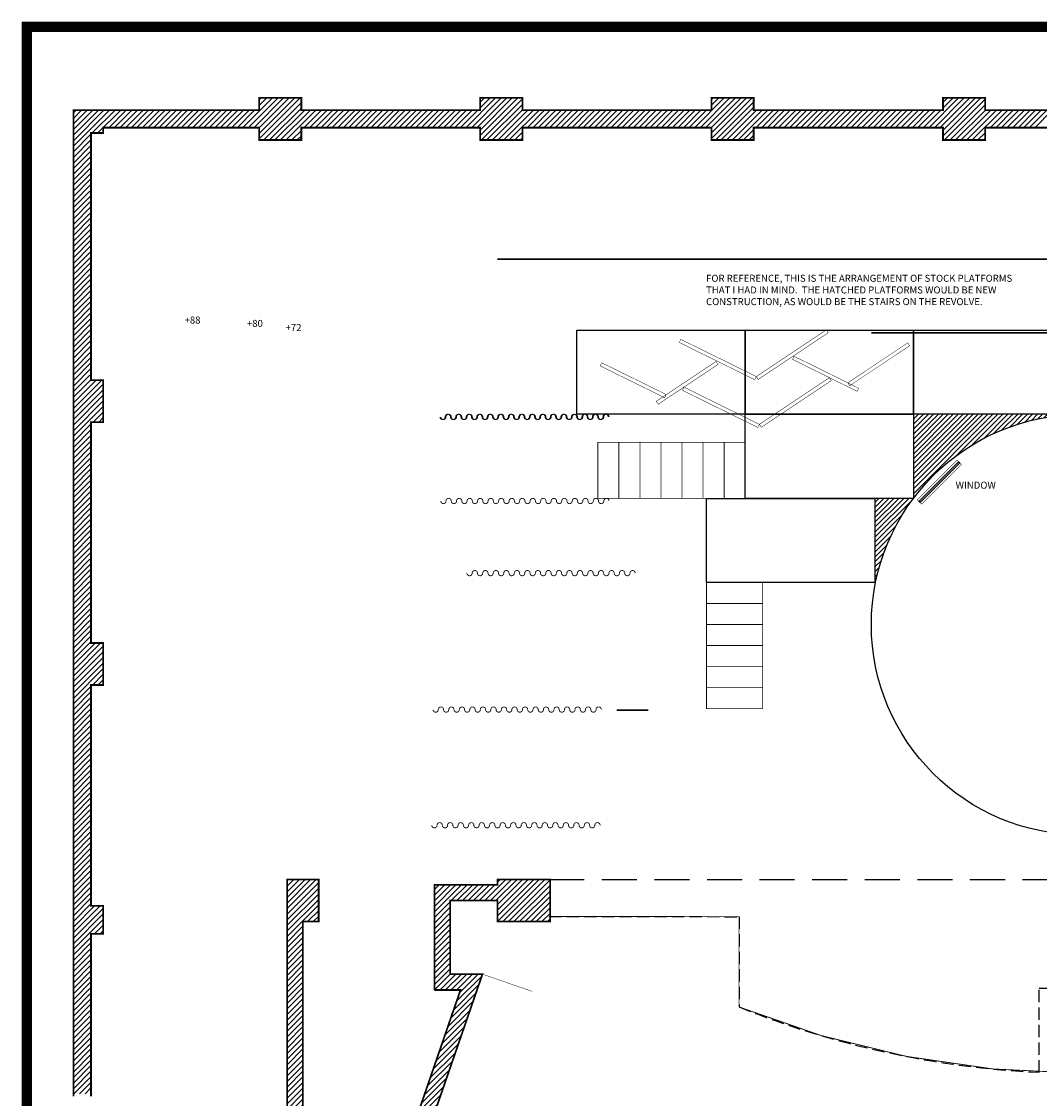
# Model space of a CAD drawing. Extents: x -836 to 3063, y -888 to 994.
# Drawn here: x -836 to -255, y 380 to 994 of the extents above; entities that cross this region are included whole.
import ezdxf

# ---------------------------------------------------------------- set-up
doc = ezdxf.new("R2010")
doc.units = 0
doc.header["$MEASUREMENT"] = 0
doc.linetypes.add('HIDDEN', pattern=[10, 7, -3])
doc.linetypes.add('PLASTER', pattern=[30, 20, -10])
doc.layers.get('0').update_dxf_attribs({"linetype": 'CONTINUOUS'})
for name, color, linetype in [('ARCHITECTURE', 7, 'CONTINUOUS'), ('BORDER-QUARTER', 7, 'CONTINUOUS'), ('PLASTER', 5, 'PLASTER'), ('SCENERY', 7, 'CONTINUOUS')]:
    doc.layers.add(name, color=color, linetype=linetype)
doc.styles.add('COUNTRYBLUEPRINT', font='cobt____.pfb')

# ---------------------------------------------------------------- blocks, each defined once
blk = doc.blocks.new('*X2')
at = {"color": 0}
for p, q in [((386.29, 933.59), (403.29, 950.59)), ((389.47, 933.59), (406.47, 950.59)), ((392.66, 933.59), (409.66, 950.59)), ((395.78, 927.18), (419.2, 950.59)), ((395.78, 930.36), (416.02, 950.59)), ((395.78, 933.54), (412.84, 950.59)), ((395.78, 946.27), (400.11, 950.59)), ((395.78, 949.45), (396.93, 950.59)), ((398.38, 926.59), (419.78, 947.99)), ((513.57, 933.59), (530.57, 950.59)), ((516.75, 933.59), (533.75, 950.59)), ((519.94, 933.59), (536.94, 950.59)), ((521.78, 929.08), (543.3, 950.59)), ((521.78, 932.26), (540.12, 950.59)), ((521.78, 944.99), (527.39, 950.59)), ((521.78, 948.17), (524.21, 950.59)), ((522.48, 926.59), (545.98, 950.09)), ((525.66, 926.59), (545.98, 946.91)), ((644.03, 933.59), (661.03, 950.59)), ((647.21, 933.59), (664.21, 950.59)), ((650.4, 933.59), (667.4, 950.59)), ((653.58, 933.59), (670.58, 950.59)), ((653.78, 927.43), (676.94, 950.59)), ((653.78, 930.62), (673.76, 950.59)), ((653.78, 946.53), (657.85, 950.59)), ((653.78, 949.71), (654.67, 950.59)), ((656.12, 926.59), (677.78, 948.25)), ((777.68, 933.59), (794.68, 950.59)), ((780.86, 933.59), (797.86, 950.59)), ((784.04, 933.59), (801.04, 950.59)), ((785.78, 928.97), (807.4, 950.59)), ((785.78, 932.16), (804.22, 950.59)), ((785.78, 944.88), (791.49, 950.59)), ((785.78, 948.07), (788.31, 950.59)), ((786.59, 926.59), (809.78, 949.79)), ((789.77, 926.59), (809.78, 946.61)), ((289.78, 923), (310.38, 943.59)), ((289.78, 926.18), (307.2, 943.59)), ((289.78, 929.36), (304.01, 943.59)), ((289.78, 932.54), (300.83, 943.59)), ((289.78, 935.73), (297.65, 943.59)), ((289.78, 938.91), (294.47, 943.59)), ((289.78, 942.09), (291.29, 943.59)), ((300.56, 930.59), (313.56, 943.59)), ((303.74, 930.59), (316.74, 943.59)), ((309.92, 933.59), (319.92, 943.59)), ((313.11, 933.59), (323.11, 943.59)), ((316.29, 933.59), (326.29, 943.59)), ((319.47, 933.59), (329.47, 943.59)), ((322.65, 933.59), (332.65, 943.59)), ((325.83, 933.59), (335.83, 943.59)), ((329.02, 933.59), (339.02, 943.59)), ((332.2, 933.59), (342.2, 943.59)), ((335.38, 933.59), (345.38, 943.59)), ((338.56, 933.59), (348.56, 943.59)), ((341.74, 933.59), (351.74, 943.59)), ((344.93, 933.59), (354.93, 943.59)), ((348.11, 933.59), (358.11, 943.59)), ((351.29, 933.59), (361.29, 943.59)), ((354.47, 933.59), (364.47, 943.59)), ((357.65, 933.59), (367.65, 943.59)), ((360.84, 933.59), (370.84, 943.59)), ((364.02, 933.59), (374.02, 943.59)), ((367.2, 933.59), (377.2, 943.59)), ((370.38, 933.59), (380.38, 943.59)), ((373.56, 933.59), (383.56, 943.59)), ((376.75, 933.59), (386.75, 943.59)), ((379.93, 933.59), (389.93, 943.59)), ((383.11, 933.59), (393.11, 943.59)), ((401.57, 926.59), (419.78, 944.81)), ((404.75, 926.59), (421.75, 943.59)), ((407.93, 926.59), (424.93, 943.59)), ((411.11, 926.59), (428.11, 943.59)), ((421.29, 933.59), (431.29, 943.59)), ((424.48, 933.59), (434.48, 943.59)), ((427.66, 933.59), (437.66, 943.59)), ((430.84, 933.59), (440.84, 943.59)), ((434.02, 933.59), (444.02, 943.59)), ((437.2, 933.59), (447.2, 943.59)), ((440.39, 933.59), (450.39, 943.59)), ((443.57, 933.59), (453.57, 943.59)), ((446.75, 933.59), (456.75, 943.59)), ((449.93, 933.59), (459.93, 943.59)), ((453.11, 933.59), (463.11, 943.59)), ((456.3, 933.59), (466.3, 943.59)), ((459.48, 933.59), (469.48, 943.59)), ((462.66, 933.59), (472.66, 943.59)), ((465.84, 933.59), (475.84, 943.59)), ((469.02, 933.59), (479.02, 943.59)), ((472.21, 933.59), (482.21, 943.59)), ((475.39, 933.59), (485.39, 943.59)), ((478.57, 933.59), (488.57, 943.59)), ((481.75, 933.59), (491.75, 943.59)), ((484.93, 933.59), (494.93, 943.59)), ((488.12, 933.59), (498.12, 943.59)), ((491.3, 933.59), (501.3, 943.59)), ((494.48, 933.59), (504.48, 943.59)), ((497.66, 933.59), (507.66, 943.59)), ((500.84, 933.59), (510.84, 943.59)), ((504.03, 933.59), (514.03, 943.59)), ((507.21, 933.59), (517.21, 943.59)), ((510.39, 933.59), (520.39, 943.59)), ((528.84, 926.59), (545.98, 943.73)), ((532.03, 926.59), (549.03, 943.59)), ((535.21, 926.59), (552.21, 943.59)), ((538.39, 926.59), (555.39, 943.59)), ((548.57, 933.59), (558.57, 943.59)), ((551.75, 933.59), (561.75, 943.59)), ((554.94, 933.59), (564.94, 943.59)), ((558.12, 933.59), (568.12, 943.59)), ((561.3, 933.59), (571.3, 943.59)), ((564.48, 933.59), (574.48, 943.59)), ((567.66, 933.59), (577.66, 943.59)), ((570.85, 933.59), (580.85, 943.59)), ((574.03, 933.59), (584.03, 943.59)), ((577.21, 933.59), (587.21, 943.59)), ((580.39, 933.59), (590.39, 943.59)), ((583.57, 933.59), (593.57, 943.59)), ((586.76, 933.59), (596.76, 943.59)), ((589.94, 933.59), (599.94, 943.59)), ((593.12, 933.59), (603.12, 943.59)), ((596.3, 933.59), (606.3, 943.59)), ((599.48, 933.59), (609.48, 943.59)), ((602.67, 933.59), (612.67, 943.59)), ((605.85, 933.59), (615.85, 943.59)), ((609.03, 933.59), (619.03, 943.59)), ((612.21, 933.59), (622.21, 943.59)), ((615.39, 933.59), (625.39, 943.59)), ((618.58, 933.59), (628.58, 943.59)), ((621.76, 933.59), (631.76, 943.59)), ((624.94, 933.59), (634.94, 943.59)), ((628.12, 933.59), (638.12, 943.59)), ((631.3, 933.59), (641.3, 943.59)), ((634.49, 933.59), (644.49, 943.59)), ((637.67, 933.59), (647.67, 943.59)), ((640.85, 933.59), (650.85, 943.59)), ((659.31, 926.59), (677.78, 945.07)), ((662.49, 926.59), (679.49, 943.59)), ((665.67, 926.59), (682.67, 943.59)), ((668.85, 926.59), (685.85, 943.59)), ((679.03, 933.59), (689.03, 943.59)), ((682.22, 933.59), (692.22, 943.59)), ((685.4, 933.59), (695.4, 943.59)), ((688.58, 933.59), (698.58, 943.59)), ((691.76, 933.59), (701.76, 943.59)), ((694.94, 933.59), (704.94, 943.59)), ((698.13, 933.59), (708.13, 943.59)), ((701.31, 933.59), (711.31, 943.59)), ((704.49, 933.59), (714.49, 943.59)), ((707.67, 933.59), (717.67, 943.59)), ((710.85, 933.59), (720.85, 943.59)), ((714.04, 933.59), (724.04, 943.59)), ((717.22, 933.59), (727.22, 943.59)), ((720.4, 933.59), (730.4, 943.59)), ((723.58, 933.59), (733.58, 943.59)), ((726.76, 933.59), (736.76, 943.59)), ((729.95, 933.59), (739.95, 943.59)), ((733.13, 933.59), (743.13, 943.59)), ((736.31, 933.59), (746.31, 943.59)), ((739.49, 933.59), (749.49, 943.59)), ((742.67, 933.59), (752.67, 943.59)), ((745.86, 933.59), (755.86, 943.59)), ((749.04, 933.59), (759.04, 943.59)), ((752.22, 933.59), (762.22, 943.59)), ((755.4, 933.59), (765.4, 943.59)), ((758.58, 933.59), (768.58, 943.59)), ((761.77, 933.59), (771.77, 943.59)), ((764.95, 933.59), (774.95, 943.59)), ((768.13, 933.59), (778.13, 943.59)), ((771.31, 933.59), (781.31, 943.59)), ((774.49, 933.59), (784.49, 943.59)), ((792.95, 926.59), (809.95, 943.59)), ((796.13, 926.59), (813.13, 943.59)), ((799.31, 926.59), (816.31, 943.59)), ((802.5, 926.59), (819.5, 943.59)), ((812.68, 933.59), (822.68, 943.59)), ((815.86, 933.59), (825.86, 943.59)), ((819.04, 933.59), (829.04, 943.59)), ((822.22, 933.59), (832.22, 943.59)), ((825.41, 933.59), (835.41, 943.59)), ((828.59, 933.59), (838.59, 943.59)), ((831.77, 933.59), (841.77, 943.59)), ((834.95, 933.59), (844.95, 943.59)), ((838.13, 933.59), (848.13, 943.59)), ((289.78, 919.82), (299.78, 929.82)), ((414.29, 926.59), (419.78, 932.08)), ((417.48, 926.59), (419.78, 928.9)), ((541.57, 926.59), (545.98, 931)), ((672.03, 926.59), (677.78, 932.34)), ((675.22, 926.59), (677.78, 929.16)), ((805.68, 926.59), (809.78, 930.7)), ((289.78, 916.63), (299.78, 926.63)), ((289.78, 913.45), (299.78, 923.45)), ((544.75, 926.59), (545.98, 927.82)), ((808.86, 926.59), (809.78, 927.52)), ((289.78, 910.27), (299.78, 920.27)), ((289.78, 907.09), (299.78, 917.09)), ((289.78, 903.91), (299.78, 913.91)), ((289.78, 900.72), (299.78, 910.72)), ((289.78, 897.54), (299.78, 907.54)), ((289.78, 894.36), (299.78, 904.36)), ((289.78, 891.18), (299.78, 901.18)), ((289.78, 888), (299.78, 898)), ((289.78, 884.81), (299.78, 894.81)), ((289.78, 881.63), (299.78, 891.63)), ((289.78, 878.45), (299.78, 888.45)), ((289.78, 875.27), (299.78, 885.27)), ((289.78, 872.09), (299.78, 882.09)), ((289.78, 868.9), (299.78, 878.9)), ((289.78, 865.72), (299.78, 875.72)), ((289.78, 862.54), (299.78, 872.54)), ((289.78, 859.36), (299.78, 869.36)), ((289.78, 856.18), (299.78, 866.18)), ((289.78, 853), (299.78, 863)), ((289.78, 849.81), (299.78, 859.81)), ((289.78, 846.63), (299.78, 856.63)), ((289.78, 843.45), (299.78, 853.45)), ((289.78, 840.27), (299.78, 850.27)), ((289.78, 837.09), (299.78, 847.09)), ((289.78, 833.9), (299.78, 843.9)), ((289.78, 830.72), (299.78, 840.72)), ((289.78, 827.54), (299.78, 837.54)), ((289.78, 824.36), (299.78, 834.36)), ((289.78, 821.18), (299.78, 831.18)), ((289.78, 817.99), (299.78, 827.99)), ((289.78, 814.81), (299.78, 824.81)), ((289.78, 811.63), (299.78, 821.63)), ((289.78, 808.45), (299.78, 818.45)), ((289.78, 805.27), (299.78, 815.27)), ((289.78, 802.08), (299.78, 812.08)), ((289.78, 798.9), (299.78, 808.9)), ((289.78, 795.72), (299.78, 805.72)), ((289.78, 792.54), (299.78, 802.54)), ((289.78, 789.36), (299.78, 799.36)), ((289.78, 786.17), (299.78, 796.17)), ((289.78, 782.99), (299.78, 792.99)), ((289.78, 779.81), (299.78, 789.81)), ((289.78, 773.45), (305.93, 789.59)), ((289.78, 776.63), (302.75, 789.59)), ((289.78, 770.26), (306.78, 787.26)), ((289.78, 767.08), (306.78, 784.08)), ((289.78, 763.9), (306.78, 780.9)), ((289.78, 760.72), (306.78, 777.72)), ((289.78, 757.54), (306.78, 774.54)), ((301.02, 765.59), (306.78, 771.35)), ((304.21, 765.59), (306.78, 768.17)), ((289.78, 754.35), (299.78, 764.35)), ((289.78, 751.17), (299.78, 761.17)), ((289.78, 747.99), (299.78, 757.99)), ((289.78, 744.81), (299.78, 754.81)), ((289.78, 741.63), (299.78, 751.63)), ((289.78, 738.44), (299.78, 748.44)), ((289.78, 735.26), (299.78, 745.26)), ((289.78, 732.08), (299.78, 742.08)), ((289.78, 728.9), (299.78, 738.9)), ((289.78, 725.72), (299.78, 735.72)), ((289.78, 722.53), (299.78, 732.53)), ((289.78, 719.35), (299.78, 729.35)), ((289.78, 716.17), (299.78, 726.17)), ((289.78, 712.99), (299.78, 722.99)), ((289.78, 709.81), (299.78, 719.81)), ((289.78, 706.62), (299.78, 716.62)), ((289.78, 703.44), (299.78, 713.44)), ((289.78, 700.26), (299.78, 710.26)), ((289.78, 697.08), (299.78, 707.08)), ((289.78, 693.9), (299.78, 703.9)), ((289.78, 690.71), (299.78, 700.71)), ((289.78, 687.53), (299.78, 697.53)), ((289.78, 684.35), (299.78, 694.35)), ((289.78, 681.17), (299.78, 691.17)), ((289.78, 677.99), (299.78, 687.99)), ((289.78, 674.8), (299.78, 684.8)), ((289.78, 671.62), (299.78, 681.62)), ((289.78, 668.44), (299.78, 678.44)), ((289.78, 665.26), (299.78, 675.26)), ((289.78, 662.08), (299.78, 672.08)), ((289.78, 658.89), (299.78, 668.89)), ((289.78, 655.71), (299.78, 665.71)), ((289.78, 652.53), (299.78, 662.53)), ((289.78, 649.35), (299.78, 659.35)), ((289.78, 646.17), (299.78, 656.17)), ((289.78, 642.98), (299.78, 652.98)), ((289.78, 639.8), (299.78, 649.8)), ((289.78, 636.62), (299.78, 646.62)), ((289.78, 633.44), (299.78, 643.44)), ((289.78, 630.26), (299.78, 640.26)), ((289.78, 623.89), (305.48, 639.59)), ((289.78, 627.07), (302.3, 639.59)), ((289.78, 620.71), (306.78, 637.71)), ((289.78, 617.53), (306.78, 634.53)), ((289.78, 614.35), (306.78, 631.35)), ((289.78, 611.16), (306.78, 628.16)), ((289.78, 607.98), (306.78, 624.98)), ((300.58, 615.59), (306.78, 621.8)), ((289.78, 604.8), (299.78, 614.8)), ((303.76, 615.59), (306.78, 618.62)), ((289.78, 601.62), (299.78, 611.62)), ((289.78, 598.44), (299.78, 608.44)), ((289.78, 595.25), (299.78, 605.25)), ((289.78, 592.07), (299.78, 602.07)), ((289.78, 588.89), (299.78, 598.89)), ((289.78, 585.71), (299.78, 595.71)), ((289.78, 582.53), (299.78, 592.53)), ((289.78, 579.34), (299.78, 589.34)), ((289.78, 576.16), (299.78, 586.16)), ((289.78, 572.98), (299.78, 582.98)), ((289.78, 569.8), (299.78, 579.8)), ((289.78, 566.62), (299.78, 576.62)), ((289.78, 563.43), (299.78, 573.43)), ((289.78, 560.25), (299.78, 570.25)), ((289.78, 557.07), (299.78, 567.07)), ((289.78, 553.89), (299.78, 563.89)), ((289.78, 550.71), (299.78, 560.71)), ((289.78, 547.52), (299.78, 557.52)), ((289.78, 544.34), (299.78, 554.34)), ((289.78, 541.16), (299.78, 551.16)), ((289.78, 537.98), (299.78, 547.98)), ((289.78, 534.8), (299.78, 544.8)), ((289.78, 531.61), (299.78, 541.61)), ((289.78, 528.43), (299.78, 538.43)), ((289.78, 525.25), (299.78, 535.25)), ((289.78, 522.07), (299.78, 532.07)), ((289.78, 518.89), (299.78, 528.89)), ((289.78, 515.71), (299.78, 525.71)), ((289.78, 512.52), (299.78, 522.52)), ((289.78, 509.34), (299.78, 519.34)), ((289.78, 506.16), (299.78, 516.16)), ((289.78, 502.98), (299.78, 512.98)), ((289.78, 499.8), (299.78, 509.8)), ((289.78, 496.61), (299.78, 506.61)), ((289.78, 493.43), (299.78, 503.43)), ((289.78, 490.25), (299.78, 500.25)), ((289.78, 487.07), (299.78, 497.07)), ((289.78, 483.89), (299.78, 493.89)), ((289.78, 480.7), (299.78, 490.7)), ((289.78, 474.34), (305.04, 489.59)), ((289.78, 477.52), (301.86, 489.59)), ((289.78, 471.16), (306.78, 488.16)), ((289.78, 467.98), (306.78, 484.98)), ((289.78, 464.79), (306.78, 481.79)), ((301.77, 473.59), (306.78, 478.61)), ((304.95, 473.59), (306.78, 475.43)), ((289.78, 461.61), (299.78, 471.61)), ((289.78, 458.43), (299.78, 468.43)), ((289.78, 455.25), (299.78, 465.25)), ((289.78, 452.07), (299.78, 462.07)), ((289.78, 448.88), (299.78, 458.88)), ((289.78, 445.7), (299.78, 455.7)), ((289.78, 442.52), (299.78, 452.52)), ((289.78, 439.34), (299.78, 449.34)), ((289.78, 436.16), (299.78, 446.16)), ((289.78, 432.97), (299.78, 442.97)), ((289.78, 429.79), (299.78, 439.79)), ((289.78, 426.61), (299.78, 436.61)), ((289.78, 423.43), (299.78, 433.43)), ((289.78, 420.25), (299.78, 430.25)), ((289.78, 417.06), (299.78, 427.06)), ((289.78, 413.88), (299.78, 423.88)), ((289.78, 410.7), (299.78, 420.7)), ((289.78, 407.52), (299.78, 417.52)), ((289.78, 404.34), (299.78, 414.34)), ((289.78, 401.15), (299.78, 411.15)), ((289.78, 397.97), (299.78, 407.97)), ((289.78, 394.79), (299.78, 404.79)), ((289.78, 391.61), (299.78, 401.61)), ((289.78, 388.43), (299.78, 398.43)), ((289.78, 385.24), (299.78, 395.24)), ((290.07, 382.35), (299.78, 392.06)), ((293.25, 382.35), (299.78, 388.88)), ((296.44, 382.35), (299.78, 385.7)), ((299.62, 382.35), (299.78, 382.52))]:
    blk.add_line(p, q, dxfattribs=at)
blk = doc.blocks.new('*X38')
at = {"color": 0}
for p, q in [((411.67, 488.03), (428.24, 504.6)), ((411.67, 491.21), (425.06, 504.6)), ((411.67, 494.4), (421.87, 504.6)), ((411.67, 497.58), (418.69, 504.6)), ((411.67, 500.76), (415.51, 504.6)), ((411.67, 503.94), (412.33, 504.6)), ((524.42, 492.6), (536.42, 504.6)), ((527.61, 492.6), (539.61, 504.6)), ((530.79, 492.6), (542.79, 504.6)), ((531.67, 480.75), (555.52, 504.6)), ((531.67, 483.94), (552.33, 504.6)), ((531.67, 487.12), (549.15, 504.6)), ((531.67, 490.3), (545.97, 504.6)), ((531.67, 503.03), (533.24, 504.6)), ((534.7, 480.6), (558.7, 504.6)), ((537.88, 480.6), (561.67, 504.39)), ((411.67, 484.85), (429.67, 502.85)), ((411.67, 481.67), (429.67, 499.67)), ((495.67, 486.12), (511.15, 501.6)), ((495.67, 489.3), (507.97, 501.6)), ((495.67, 492.48), (504.79, 501.6)), ((495.67, 495.67), (501.6, 501.6)), ((495.67, 498.85), (498.42, 501.6)), ((505.33, 492.6), (514.33, 501.6)), ((508.51, 492.6), (517.51, 501.6)), ((511.7, 492.6), (520.7, 501.6)), ((514.88, 492.6), (523.88, 501.6)), ((518.06, 492.6), (527.06, 501.6)), ((521.24, 492.6), (530.24, 501.6)), ((541.06, 480.6), (561.67, 501.21)), ((544.24, 480.6), (561.67, 498.03)), ((411.67, 478.49), (429.67, 496.49)), ((411.67, 475.3), (429.67, 493.3)), ((495.67, 482.94), (504.67, 491.94)), ((547.43, 480.6), (561.67, 494.84)), ((550.61, 480.6), (561.67, 491.66)), ((411.67, 472.12), (429.67, 490.12)), ((423.33, 480.6), (429.67, 486.94)), ((495.67, 479.76), (504.67, 488.76)), ((495.67, 476.57), (504.67, 485.57)), ((553.79, 480.6), (561.67, 488.48)), ((426.51, 480.6), (429.67, 483.76)), ((495.67, 473.39), (504.67, 482.39)), ((556.97, 480.6), (561.67, 485.3)), ((560.15, 480.6), (561.67, 482.12)), ((411.67, 468.94), (420.67, 477.94)), ((411.67, 465.76), (420.67, 474.76)), ((495.67, 470.21), (504.67, 479.21)), ((495.67, 467.03), (504.67, 476.03)), ((411.67, 462.58), (420.67, 471.58)), ((411.67, 459.39), (420.67, 468.39)), ((495.67, 463.85), (504.67, 472.85)), ((495.67, 460.66), (504.67, 469.66)), ((411.67, 456.21), (420.67, 465.21)), ((411.67, 453.03), (420.67, 462.03)), ((495.67, 457.48), (504.67, 466.48)), ((495.67, 454.3), (504.67, 463.3)), ((411.67, 449.85), (420.67, 458.85)), ((411.67, 446.67), (420.67, 455.67)), ((495.67, 451.12), (504.67, 460.12)), ((495.67, 447.94), (504.67, 456.94)), ((411.67, 443.48), (420.67, 452.48)), ((411.67, 440.3), (420.67, 449.3)), ((495.67, 444.75), (504.67, 453.75)), ((495.7, 441.6), (504.7, 450.6)), ((498.88, 441.6), (507.88, 450.6)), ((502.06, 441.6), (511.06, 450.6)), ((505.24, 441.6), (514.24, 450.6)), ((508.35, 435.16), (522.72, 449.53)), ((508.43, 441.6), (517.43, 450.6)), ((510.02, 440.02), (520.61, 450.6)), ((411.67, 437.12), (420.67, 446.12)), ((411.67, 433.94), (420.67, 442.94)), ((506.68, 430.31), (521.04, 444.67)), ((411.67, 430.76), (420.67, 439.76)), ((411.67, 427.57), (420.67, 436.57)), ((505.01, 425.46), (519.36, 439.82)), ((411.67, 424.39), (420.67, 433.39)), ((411.67, 421.21), (420.67, 430.21)), ((503.33, 420.6), (517.69, 434.96)), ((411.67, 418.03), (420.67, 427.03)), ((499.99, 410.9), (514.34, 425.24)), ((501.66, 415.75), (516.01, 430.1)), ((411.67, 414.85), (420.67, 423.85)), ((411.67, 411.67), (420.67, 420.67)), ((498.32, 406.04), (512.66, 420.38)), ((411.67, 408.48), (420.67, 417.48)), ((411.67, 405.3), (420.67, 414.3)), ((496.65, 401.19), (510.98, 415.52)), ((411.67, 402.12), (420.67, 411.12)), ((411.67, 398.94), (420.67, 407.94)), ((493.31, 391.49), (507.63, 405.81)), ((494.98, 396.34), (509.31, 410.67)), ((411.67, 395.76), (420.67, 404.76)), ((411.67, 392.57), (420.67, 401.57)), ((491.64, 386.63), (505.95, 400.95)), ((411.67, 389.39), (420.67, 398.39)), ((411.67, 386.21), (420.67, 395.21)), ((489.97, 381.78), (504.28, 396.09)), ((411.67, 383.03), (420.67, 392.03)), ((411.67, 379.85), (420.67, 388.85)), ((488.3, 376.93), (502.6, 391.23)), ((411.67, 376.66), (420.67, 385.66)), ((411.67, 373.48), (420.67, 382.48)), ((484.95, 367.22), (499.25, 381.52)), ((486.62, 372.07), (500.92, 386.37)), ((411.67, 370.3), (420.67, 379.3)), ((411.67, 367.12), (420.67, 376.12)), ((486.6, 365.69), (497.57, 376.66)), ((411.67, 363.94), (420.67, 372.94)), ((411.67, 360.75), (420.67, 369.75)), ((489.78, 365.69), (495.9, 371.8)), ((411.67, 357.57), (420.67, 366.57)), ((411.67, 354.39), (420.67, 363.39)), ((492.97, 365.69), (494.22, 366.94)), ((411.67, 351.21), (420.67, 360.21)), ((411.67, 348.03), (420.67, 357.03)), ((411.67, 344.84), (420.67, 353.84)), ((411.67, 341.66), (420.67, 350.66)), ((411.67, 338.48), (420.67, 347.48)), ((411.67, 335.3), (420.67, 344.3)), ((473.26, 333.25), (487.51, 347.51)), ((474.93, 338.1), (486.7, 349.87)), ((476.6, 342.96), (483.52, 349.87)), ((478.27, 347.81), (480.33, 349.87)), ((411.67, 332.12), (420.67, 341.12)), ((471.59, 328.4), (485.84, 342.65)), ((411.67, 328.93), (420.67, 337.93)), ((411.67, 325.75), (420.67, 334.75)), ((468.24, 318.69), (482.49, 332.93)), ((469.91, 323.54), (484.16, 337.79)), ((411.67, 322.57), (420.67, 331.57)), ((411.67, 319.39), (420.67, 328.39)), ((466.57, 313.84), (480.81, 328.07)), ((411.67, 316.21), (420.67, 325.21)), ((411.67, 313.02), (420.67, 322.02)), ((464.9, 308.98), (479.13, 323.22)), ((411.67, 309.84), (420.67, 318.84)), ((411.67, 306.66), (420.67, 315.66)), ((461.56, 299.28), (475.78, 313.5)), ((463.23, 304.13), (477.46, 318.36)), ((411.67, 303.48), (420.67, 312.48)), ((411.67, 300.3), (420.67, 309.3)), ((459.89, 294.43), (474.1, 308.64)), ((411.67, 297.11), (420.67, 306.11)), ((411.67, 293.93), (420.67, 302.93)), ((451.67, 283.02), (472.43, 303.78)), ((411.67, 290.75), (420.67, 299.75)), ((411.67, 287.57), (420.67, 296.57)), ((454.85, 283.02), (470.75, 298.92)), ((411.67, 284.39), (420.67, 293.39)), ((411.67, 281.2), (422.49, 292.02)), ((411.67, 278.02), (425.67, 292.02)), ((411.67, 274.84), (428.85, 292.02)), ((423.03, 283.02), (432.03, 292.02)), ((426.21, 283.02), (435.21, 292.02)), ((429.4, 283.02), (438.4, 292.02)), ((432.58, 283.02), (441.58, 292.02)), ((435.76, 283.02), (444.76, 292.02)), ((438.94, 283.02), (447.94, 292.02)), ((442.12, 283.02), (451.12, 292.02)), ((445.31, 283.02), (454.31, 292.02)), ((448.49, 283.02), (457.49, 292.02)), ((458.03, 283.02), (469.07, 294.07)), ((461.22, 283.02), (467.4, 289.21)), ((464.4, 283.02), (465.72, 284.35)), ((411.67, 271.66), (420.67, 280.66)), ((411.67, 268.48), (420.67, 277.48)), ((411.67, 265.29), (420.67, 274.29)), ((411.67, 262.11), (420.67, 271.11)), ((411.67, 258.93), (420.67, 267.93)), ((412.14, 256.22), (420.67, 264.75)), ((415.32, 256.22), (420.67, 261.57)), ((418.51, 256.22), (420.67, 258.38))]:
    blk.add_line(p, q, dxfattribs=at)
blk = doc.blocks.new('TORM')
at = {"layer": 'ARCHITECTURE', "const_width": 0.5}
blk.add_lwpolyline([(96, 0, -1), (93, 0, 1), (90, 0, -1), (87, 0, 1), (84, 0, -1), (81, 0, 1), (78, 0, -1), (75, 0, 1), (72, 0, -1), (69, 0, 1), (66, 0, -1), (63, 0, 1), (60, 0, -1), (57, 0, 1), (54, 0, -1), (51, 0, 1), (48, 0, -1), (45, 0, 1), (42, 0, -1), (39, 0, 1), (36, 0, -1), (33, 0, 1), (30, 0, -1), (27, 0, 1), (24, 0, -1), (21, 0, 1), (18, 0, -1), (15, 0, 1), (12, 0, -1), (9, 0, 1), (6, 0, -1), (3, 0, 1), (0, 0, -1)], format="xyb", dxfattribs=at)

msp = doc.modelspace()

# ---------------------------------------------------------------- hatches: boundary and pattern name
at = {"layer": 'SCENERY'}
h = msp.add_hatch(dxfattribs=at)
h.set_pattern_fill('ANSI31', color=256, scale=16)
h.set_pattern_definition([(45, (-1220.3524, 3.9993), (-1.4142136, 1.4142136), [])])
h.paths.add_polyline_path([(-231.04463, 770.0917), (-327.04463, 770.0917), (-327.04463, 722.0917, -0.236067977)])
h.paths.add_polyline_path([(-135.04463, 770.0917), (-227.13644, 770.0917), (-227.13851, 770.0281, -0.227491485), (-135.04463, 722.0917)])
h.paths.add_polyline_path([(-113.04463, 722.0917), (-135.04463, 722.0917, -0.116097879), (-112.8352, 671.79076, -0.045417064), (-113.04463, 674.0917)])
h.paths.add_polyline_path([(-327.04463, 722.0917), (-349.04463, 722.0917), (-349.04463, 674.0917, -0.045890246), (-349.07258, 671.75745, -0.116005615)])

# ---------------------------------------------------------------- linework, layer by layer
at = {"const_width": 1}
msp.add_lwpolyline([(102.20537, 858.59181), (-564.29463, 858.59181)], dxfattribs=at)
at = {"layer": 'ARCHITECTURE'}
msp.add_line((-677.31897, 926.59181), (-676.17522, 927.73556), dxfattribs=at)
for points, const_width in [([(-232.17522, 943.59181), (-286.17522, 943.59181), (-286.17522, 950.59181), (-310.17522, 950.59181), (-310.17522, 943.59181), (-418.17522, 943.59181), (-418.17522, 950.59181), (-442.17522, 950.59181), (-442.17522, 943.59181), (-549.98202, 943.59181), (-549.98202, 950.59181), (-574.17522, 950.59181), (-574.17522, 943.59181), (-676.17522, 943.59181), (-676.17522, 950.59181), (-700.17522, 950.59181), (-700.17522, 943.59181), (-806.17522, 943.59181), (-806.17522, 380.93817)], 1), ([(-796.17522, 380.93817), (-796.17522, 473.59181), (-789.17522, 473.59181), (-789.17522, 489.59181), (-796.17522, 489.59181), (-796.17522, 615.59181), (-789.17522, 615.59181), (-789.17522, 639.59181), (-796.17522, 639.59181), (-796.17522, 765.59181), (-789.17522, 765.59181), (-789.17522, 789.59181), (-796.17522, 789.59181), (-796.17522, 930.59181), (-789.17522, 930.59181), (-789.17522, 933.59181), (-700.17522, 933.59181), (-700.17522, 926.59181), (-676.17522, 926.59181), (-676.17522, 933.59181), (-574.17522, 933.59181), (-574.17522, 926.59181), (-549.98202, 926.59181), (-549.98202, 933.59181), (-442.17522, 933.59181), (-442.17522, 926.59181), (-418.17522, 926.59181), (-418.17522, 933.59181), (-310.17522, 933.59181), (-310.17522, 926.59181), (-286.17522, 926.59181), (-286.17522, 933.59181), (-232.17522, 933.59181)], 1), ([(-544.51284, 440.81885), (-572.87214, 450.60407)], 0.25)]:
    msp.add_lwpolyline(points, dxfattribs=dict(at, const_width=const_width))
at = {"layer": 'ARCHITECTURE', "const_width": 0.5}
msp.add_lwpolyline([(72.20537, 482.60407), (-37.54463, 482.78059), (-37.54463, 431.28052, -0.192807332), (-426.54463, 431.90618), (-426.54463, 483.40625), (-534.79463, 483.58036)], format="xyb", dxfattribs=at)
at = {"layer": 'ARCHITECTURE', "linetype": 'HIDDEN'}
msp.add_lwpolyline([(-534.79463, 483.58036), (-426.54463, 483.40625), (-426.54463, 431.90618, 0.084348222), (-255.29463, 394.64389), (-255.29463, 442.64389), (-207.29463, 442.64389), (-207.29463, 394.64103, 0.083568321), (-37.54463, 431.28052), (-37.54463, 482.78059), (72.20537, 482.60407), (-37.54463, 482.78059)], format="xyb", dxfattribs=at)
at = {"layer": 'BORDER-QUARTER', "const_width": 6}
msp.add_lwpolyline([(361.29017, 991.16579), (361.29017, 991.16579), (-832.76958, 991.16579), (-832.76958, 74.35784), (361.29017, 74.35784), (361.29017, 208.38412)], close=True, dxfattribs=at)
at = {"layer": 'BORDER-QUARTER', "const_width": 1}
for points in [[(-616.97974, 349.87119), (-636.89822, 292.02375), (-675.29463, 292.02375), (-675.29463, 480.60407), (-666.29463, 480.60407), (-666.29463, 504.60407), (-684.29463, 504.60407), (-684.29463, 480.60407), (-684.29463, 283.02375)], [(-602.17286, 365.6854), (-572.87214, 450.60407), (-591.29463, 450.60407), (-591.29463, 492.60407), (-564.29463, 492.60407), (-564.29463, 480.60407), (-534.29463, 480.60407), (-534.29463, 504.60407), (-564.29463, 504.60407), (-564.29463, 501.60407), (-600.29463, 501.60407), (-600.29463, 441.60407), (-600.29463, 501.60407)], [(-585.39358, 441.60407), (-600.29463, 441.60407), (-585.39358, 441.60407), (-611.53447, 365.6854)]]:
    msp.add_lwpolyline(points, dxfattribs=at)
at = {"layer": 'PLASTER'}
msp.add_line((-534.79463, 504.58036), (72.20537, 504.60407), dxfattribs=at)
at = {"layer": 'SCENERY'}
for points in [[(-519.04463, 818.0917), (-423.04463, 818.0917), (-423.04463, 770.0917), (-519.04463, 770.0917)], [(-423.04463, 818.0917), (-327.04463, 818.0917), (-327.04463, 770.0917), (-423.04463, 770.0917)], [(-327.04463, 818.0917), (-231.04463, 818.0917), (-231.04463, 770.0917), (-327.04463, 770.0917)], [(-423.04463, 770.0917), (-327.04463, 770.0917), (-327.04463, 722.0917), (-423.04463, 722.0917)], [(-300.61194, 742.28642), (-323.23936, 719.659), (-323.94646, 720.3661), (-301.31904, 742.99352)], [(-445.04463, 722.0917), (-349.04463, 722.0917), (-349.04463, 674.0917), (-445.04463, 674.0917)]]:
    msp.add_lwpolyline(points, close=True, dxfattribs=at)
for points, const_width in [([(-415.57353, 789.93505), (-416.68397, 791.59846), (-376.76224, 818.24908), (-375.6518, 816.58567)], 0.25), ([(-417.5693, 789.80509), (-416.68397, 791.59846), (-459.72495, 812.84638), (-460.61028, 811.05301)], 0.25), ([(-329.19619, 809.17824), (-330.30663, 810.84165), (-364.46956, 788.03544), (-363.35912, 786.37204)], 0.25), ([(-505.71283, 797.68314), (-504.8275, 799.47651), (-467.99528, 781.29365), (-468.88061, 779.50027)], 0.25), ([(-438.46958, 798.59946), (-439.58003, 800.26286), (-473.74296, 777.45666), (-472.63252, 775.79325)], 0.25), ([(-395.99034, 801.36579), (-395.10501, 803.15916), (-358.27279, 784.9763), (-359.15812, 783.18292)], 0.25), ([(-413.79731, 762.65983), (-414.90776, 764.32324), (-374.98602, 790.97386), (-373.87558, 789.31045)], 0.25), ([(-415.79309, 762.52986), (-414.90776, 764.32324), (-457.94873, 785.57116), (-458.83406, 783.77779)], 0.25), ([(-495.04463, 754.0917), (-507.04463, 754.0917), (-507.04463, 722.0917), (-495.04463, 722.0917)], 0.5), ([(-483.04463, 754.0917), (-495.04463, 754.0917), (-495.04463, 722.0917), (-483.04463, 722.0917)], 0.5), ([(-471.04463, 754.0917), (-483.04463, 754.0917), (-483.04463, 722.0917), (-471.04463, 722.0917)], 0.5), ([(-459.04463, 754.0917), (-471.04463, 754.0917), (-471.04463, 722.0917), (-459.04463, 722.0917)], 0.5), ([(-447.04463, 754.0917), (-459.04463, 754.0917), (-459.04463, 722.0917), (-447.04463, 722.0917)], 0.5), ([(-435.04463, 754.0917), (-447.04463, 754.0917), (-447.04463, 722.0917), (-435.04463, 722.0917)], 0.5), ([(-423.04463, 754.0917), (-435.04463, 754.0917), (-435.04463, 722.0917), (-423.04463, 722.0917)], 0.5), ([(-324.83035, 721.24999), (-302.20293, 743.87741), (-299.72805, 741.40253), (-322.35547, 718.77511), (-324.83035, 721.24999)], 0.25), ([(-441.54463, 674.0917), (-445.04463, 674.0917), (-445.04463, 722.0917), (-441.54463, 722.0917)], 0.1253), ([(-445.04463, 674.0917), (-445.04463, 662.0917), (-413.04463, 662.0917), (-413.04463, 674.0917)], 0.5), ([(-441.54463, 602.0917), (-445.04463, 602.0917), (-445.04463, 674.0917), (-441.54463, 674.0917)], 0.1253), ([(-445.04463, 662.0917), (-445.04463, 650.0917), (-413.04463, 650.0917), (-413.04463, 662.0917)], 0.5), ([(-445.04463, 650.0917), (-445.04463, 638.0917), (-413.04463, 638.0917), (-413.04463, 650.0917)], 0.5), ([(-445.04463, 638.0917), (-445.04463, 626.0917), (-413.04463, 626.0917), (-413.04463, 638.0917)], 0.5), ([(-445.04463, 626.0917), (-445.04463, 614.0917), (-413.04463, 614.0917), (-413.04463, 626.0917)], 0.5), ([(-445.04463, 614.0917), (-445.04463, 602.0917), (-413.04463, 602.0917), (-413.04463, 614.0917)], 0.5)]:
    msp.add_lwpolyline(points, close=True, dxfattribs=dict(at, const_width=const_width))
at = {"layer": 'SCENERY', "const_width": 1}
for points in [[(-111.04463, 816.58836), (-351.04463, 816.58836)], [(-478.34152, 601.2523), (-496.34152, 601.2523)]]:
    msp.add_lwpolyline(points, dxfattribs=at)
at = {"layer": 'SCENERY'}
msp.add_circle((-231.04463, 650.0917), 120, dxfattribs=at)

# ---------------------------------------------------------------- block references
at = {"layer": 'ARCHITECTURE'}
for name in ['*X2', '*X38']:
    msp.add_blockref(name, (-1095.95967, -0.00068), dxfattribs=at)
at = {"layer": 'SCENERY', "xscale": -1}
for p in [(-501.15747, 768.59476), (-500.65747, 768.59476), (-500.65747, 720.59476), (-485.72896, 679.43297), (-505.07957, 601.59181), (-505.77366, 535.59181)]:
    msp.add_blockref('TORM', p, dxfattribs=at)

# ---------------------------------------------------------------- texts
at = {"layer": 'SCENERY', "char_height": 4, "attachment_point": 1, "style": 'COUNTRYBLUEPRINT'}
for s, width, heights, insert in [('FOR REFERENCE, THIS IS THE ARRANGEMENT OF STOCK PLATFORMS THAT I HAD IN MIND.  THE HATCHED PLATFORMS WOULD BE NEW CONSTRUCTION, AS WOULD BE THE STAIRS ON THE REVOLVE.', 179.2681059, [0], (-445.31746, 849.67404)), ('+88', 17.3005017, [0], (-742.77838, 825.8435)), ('+80', 17.3005017, [2.6513], (-707.20788, 823.93089)), ('+72', 17.3005017, [0], (-685.19566, 821.54012)), ('WINDOW', 27.4627115, [0], (-302.98741, 731.61736))]:
    msp.add_mtext_dynamic_manual_height_columns(s, width=width, gutter_width=20, heights=heights, dxfattribs=dict(at, insert=insert))

doc.saveas('drawing.dxf')
